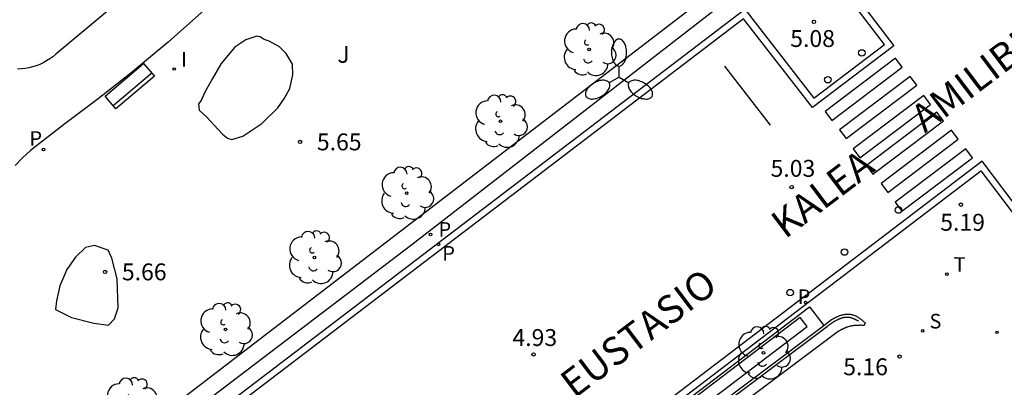
# Model space of a CAD drawing. Units: millimetres. Extents: x 582744 to 583095, y 4795039 to 4795291.
# Drawn here: x 582824 to 582868, y 4795211 to 4795227 of the extents above; entities that cross this region are included whole.
import ezdxf

# ---------------------------------------------------------------- set-up
doc = ezdxf.new("R2010")
doc.units = ezdxf.units.MM
for name, color, linetype in [('020204', 9, 'Continuous'), ('020308', 9, 'Continuous'), ('060106', 9, 'BARANDILLA'), ('060108', 9, 'Continuous'), ('060113', 4, 'Continuous'), ('060134', 9, 'Continuous'), ('060144', 9, 'Continuous'), ('070105', 6, 'Continuous'), ('080306', 9, 'Continuous'), ('080312', 8, 'Continuous'), ('090202', 1, 'Continuous'), ('100107', 3, 'Continuous'), ('100202', 3, 'Continuous'), ('100302', 7, 'Continuous'), ('210203', 4, 'Continuous'), ('210204', 9, 'Continuous'), ('210205', 4, 'Continuous'), ('210303', 4, 'Continuous'), ('210304', 9, 'Continuous'), ('210305', 4, 'Continuous'), ('240205', 1, 'Continuous'), ('240305', 1, 'Continuous'), ('250205', 9, 'Continuous'), ('260101', 9, 'Continuous'), ('260202', 9, 'Continuous'), ('270204', 9, 'Continuous'), ('270304', 9, 'Continuous')]:
    doc.layers.add(name, color=color, linetype=linetype)
doc.styles.add('ARIAL', font='ARIAL.TTF', dxfattribs={"height": 1})
doc.styles.add('ARIALI', font='ARIALI.TTF', dxfattribs={"height": 1})
doc.styles.add('ROMANS', font='romans__.ttf', dxfattribs={"height": 1})
doc.linetypes.add('BARANDILLA', pattern='A,1,[201,DONOSTI.shx,S=0.1,R=0,X=0,Y=0],1', length=2)

# ---------------------------------------------------------------- blocks, each defined once
blk = doc.blocks.new('ARBOL')
blk.add_circle((0, 0), 0.0587)
for centre, radius, start, end in [((-0.564, 0.381), 0.532, 92.28, 254.58), ((-0.28, 0.855), 0.3, 359.2878, 173.6078), ((0.097, 0.97), 0.21, 23.1565, 160.4665), ((0.438, 0.881), 0.24, 301.578, 139.328), ((0.656, 0.288), 0.443, 319.8556, 114.7656), ((-0.091, 0.321), 0.12, 119.14, 310.56), ((0.819, -0.249), 0.383, 235.5275, 62.0275), ((-0.556, -0.339), 0.555, 142.64, 266.54), ((-0.039, -0.384), 0.21, 189.64, 323.88), ((0.299, -0.624), 0.532, 224.67, 0.24), ((-0.301, -0.676), 0.45, 213.78, 295.32)]:
    blk.add_arc(centre, radius, start, end)
blk = doc.blocks.new('COTAPU')
blk.add_circle((0, 0), 0.075)
blk = doc.blocks.new('REIND')
blk.add_circle((0, 0), 0.055)
blk = doc.blocks.new('SANEA')
blk.add_circle((0, 0), 0.055)
blk = doc.blocks.new('PLUVI2')
blk.add_circle((0, 0), 0.055)
blk = doc.blocks.new('PLUVI3')
blk.add_circle((0, 0), 0.055)
blk = doc.blocks.new('HUEPIV')
blk.add_circle((0, 0), 0.145)
blk = doc.blocks.new('FAROLM')
for q in [(0, 0.5), (0.433, -0.25), (-0.433, -0.25)]:
    blk.add_line((0, 0), q)
for points in [[(0, 0.5, 0.159986), (0.117, 0.538, 0.106322), (0.238, 0.675, 0.071006), (0.309, 0.858, 0.057309), (0.337, 1.099, 0.057309), (0.309, 1.339, 0.071006), (0.238, 1.522, 0.106322), (0.117, 1.659, 0.159986), (0, 1.697, 0.159986), (-0.117, 1.659, 0.106322), (-0.238, 1.522, 0.071006), (-0.309, 1.339, 0.057309), (-0.337, 1.099, 0.057309), (-0.309, 0.858, 0.071006), (-0.238, 0.675, 0.106322), (-0.117, 0.538, 0.159986)], [(-0.433, -0.25, 0.159986), (-0.525, -0.168, 0.106322), (-0.704, -0.131, 0.071006), (-0.898, -0.161, 0.057309), (-1.12, -0.258, 0.057309), (-1.315, -0.402, 0.071006), (-1.437, -0.555, 0.106322), (-1.495, -0.728, 0.159986), (-1.47, -0.849, 0.159986), (-1.378, -0.931, 0.106322), (-1.199, -0.967, 0.071006), (-1.005, -0.937, 0.057309), (-0.783, -0.841, 0.057309), (-0.588, -0.697, 0.071006), (-0.466, -0.544, 0.106322), (-0.408, -0.371, 0.159986)], [(0.433, -0.25, 0.159986), (0.408, -0.371, 0.106322), (0.466, -0.544, 0.071006), (0.588, -0.697, 0.057309), (0.783, -0.841, 0.057309), (1.005, -0.937, 0.071006), (1.199, -0.967, 0.106322), (1.378, -0.931, 0.159986), (1.47, -0.849, 0.159986), (1.495, -0.728, 0.106322), (1.437, -0.555, 0.071006), (1.315, -0.402, 0.057309), (1.12, -0.258, 0.057309), (0.898, -0.161, 0.071006), (0.704, -0.131, 0.106322), (0.525, -0.168, 0.159986)]]:
    blk.add_lwpolyline(points, format="xyb", close=True)
blk = doc.blocks.new('RETEL')
blk.add_circle((0, 0), 0.055)
blk = doc.blocks.new('BANCO')
blk.add_line((1.125, 0.1875), (-1.125, 0.1875))
blk.add_lwpolyline([(1.125, 0.75), (1.125, 0), (-1.125, 0), (-1.125, 0.75)], close=True)

msp = doc.modelspace()

# ---------------------------------------------------------------- linework, layer by layer
at = {"layer": '060106'}
msp.add_polyline3d([(582855.605, 4795225.123, 4.963), (582857.647, 4795222.51, 5.068)], dxfattribs=at)
at = {"layer": '060108'}
for points in [[(582856.509, 4795227.654, 5.08), (582859.58, 4795223.709, 5.219), (582862.72, 4795226.088, 5.214), (582859.699, 4795230.05, 5.076)], [(582818.62, 4795198.792, 5.026), (582834.109, 4795210.589, 4.945), (582856.509, 4795227.654, 5.08)], [(582843.195, 4795202.342, 5.069), (582867.017, 4795220.479, 5.198), (582870.036, 4795216.492, 5.09)], [(582843.292, 4795202.202, 5.171), (582859.395, 4795214.435, 5.244), (582860.023, 4795213.601, 5.285)]]:
    msp.add_polyline3d(points, dxfattribs=at)
at = {"layer": '060113'}
for points in [[(582883.975, 4795248.126, 5), (582860.12, 4795229.999, 4.924), (582863.141, 4795226.037, 5.062), (582859.525, 4795223.297, 5.067), (582856.458, 4795227.237, 4.925), (582834.291, 4795210.35, 4.791), (582819.041, 4795198.735, 4.872), (582822.055, 4795194.782, 4.912), (582821.267, 4795194.125, 4.938), (582820.376, 4795193.35, 4.941), (582819.618, 4795192.611, 4.938), (582818.771, 4795191.598, 4.934), (582817.912, 4795190.385, 4.934), (582817.453, 4795189.556, 4.929), (582816.976, 4795188.581, 4.93), (582816.512, 4795187.472, 4.927), (582816.205, 4795186.535, 4.919), (582815.905, 4795185.475, 4.925), (582815.691, 4795184.319, 4.925), (582815.519, 4795183.205, 4.927), (582815.461, 4795182.372, 4.93), (582815.464, 4795181.648, 4.934), (582815.527, 4795180.992, 4.93)], [(582870.093, 4795216.913, 4.929), (582867.074, 4795220.9, 5.044), (582843.013, 4795202.581, 4.93), (582825.749, 4795189.47, 4.909), (582824.816, 4795188.673, 4.924), (582824.244, 4795188.109, 4.92), (582823.691, 4795187.435, 4.922), (582823.156, 4795186.749, 4.933), (582822.634, 4795186.008, 4.935), (582822.069, 4795185.035, 4.937), (582821.706, 4795184.227, 4.94), (582821.453, 4795183.58, 4.94), (582821.404, 4795183.456, 4.94), (582821.21, 4795182.887, 4.937), (582820.945, 4795181.885, 4.937), (582820.784, 4795180.907, 4.933)]]:
    msp.add_polyline3d(points, dxfattribs=at)
at = {"layer": '060134'}
for points in [[(582832.182, 4795230.937, 5.762), (582825.868, 4795225.655, 5.88), (582825.737, 4795225.548, 5.879), (582825.6, 4795225.449, 5.878), (582825.457, 4795225.359, 5.878), (582825.308, 4795225.279, 5.877), (582825.155, 4795225.207, 5.876), (582824.998, 4795225.146, 5.875), (582824.836, 4795225.095, 5.875), (582824.673, 4795225.054, 5.874), (582824.506, 4795225.024, 5.873), (582824.338, 4795225.004, 5.873), (582824.17, 4795224.995, 5.872)], [(582832.491, 4795227.624, 5.742), (582830.869, 4795226.199, 5.773), (582829.209, 4795224.821, 5.804), (582827.755, 4795223.677, 5.825), (582826.274, 4795222.568, 5.847), (582824.742, 4795221.376, 5.862), (582824.393, 4795221.055, 5.859), (582824.063, 4795220.716, 5.856)]]:
    msp.add_polyline3d(points, dxfattribs=at)
at = {"layer": '060144'}
msp.add_polyline3d([(582827.671, 4795189.173, 6.155), (582860.196, 4795213.58, 6.224), (582860.213, 4795213.593, 6.224), (582860.231, 4795213.605, 6.224), (582860.248, 4795213.618, 6.225), (582860.266, 4795213.631, 6.225), (582860.283, 4795213.643, 6.225), (582860.301, 4795213.656, 6.225), (582860.319, 4795213.668, 6.226), (582860.336, 4795213.681, 6.226), (582860.354, 4795213.693, 6.226), (582860.372, 4795213.706, 6.226), (582860.39, 4795213.718, 6.226), (582860.408, 4795213.73, 6.227), (582860.426, 4795213.742, 6.227), (582860.444, 4795213.754, 6.227), (582860.462, 4795213.765, 6.227), (582860.481, 4795213.777, 6.227), (582860.5, 4795213.788, 6.227), (582860.518, 4795213.799, 6.228), (582860.537, 4795213.81, 6.228), (582860.556, 4795213.821, 6.228), (582860.576, 4795213.832, 6.228), (582860.595, 4795213.842, 6.228), (582860.633, 4795213.861, 6.228), (582860.671, 4795213.88, 6.228), (582860.689, 4795213.888, 6.228), (582860.708, 4795213.896, 6.228), (582860.726, 4795213.904, 6.228), (582860.745, 4795213.912, 6.228), (582860.764, 4795213.919, 6.228), (582860.783, 4795213.926, 6.228), (582860.802, 4795213.933, 6.228), (582860.821, 4795213.939, 6.228), (582860.84, 4795213.945, 6.227), (582860.86, 4795213.951, 6.227), (582860.879, 4795213.956, 6.227), (582860.898, 4795213.961, 6.227), (582860.918, 4795213.965, 6.227), (582860.937, 4795213.968, 6.226), (582860.956, 4795213.972, 6.226), (582860.976, 4795213.974, 6.226), (582860.995, 4795213.976, 6.226), (582861.014, 4795213.978, 6.225), (582861.034, 4795213.978, 6.225), (582861.053, 4795213.979, 6.225), (582861.093, 4795213.978, 6.224), (582861.133, 4795213.974, 6.223), (582861.153, 4795213.971, 6.223), (582861.174, 4795213.967, 6.222), (582861.194, 4795213.963, 6.222), (582861.215, 4795213.958, 6.221), (582861.235, 4795213.953, 6.221), (582861.255, 4795213.946, 6.22), (582861.276, 4795213.94, 6.22), (582861.296, 4795213.932, 6.219), (582861.316, 4795213.925, 6.218), (582861.336, 4795213.917, 6.218), (582861.356, 4795213.908, 6.217), (582861.376, 4795213.899, 6.217), (582861.396, 4795213.89, 6.216), (582861.416, 4795213.88, 6.215), (582861.436, 4795213.871, 6.215), (582861.455, 4795213.861, 6.214), (582861.475, 4795213.85, 6.213), (582861.495, 4795213.84, 6.213), (582861.515, 4795213.83, 6.212), (582861.534, 4795213.819, 6.211), (582861.554, 4795213.809, 6.211), (582861.574, 4795213.798, 6.21)], dxfattribs=at)
at = {"layer": '070105'}
for points in [[(582860.023, 4795213.601, 5.2), (582860.372, 4795213.862, 5.199), (582860.392, 4795213.873, 5.199), (582860.412, 4795213.884, 5.198), (582860.432, 4795213.895, 5.198), (582860.452, 4795213.906, 5.198), (582860.472, 4795213.917, 5.198), (582860.492, 4795213.928, 5.197), (582860.512, 4795213.939, 5.197), (582860.532, 4795213.95, 5.197), (582860.552, 4795213.96, 5.197), (582860.572, 4795213.971, 5.196), (582860.593, 4795213.981, 5.196), (582860.613, 4795213.99, 5.196), (582860.634, 4795214, 5.196), (582860.654, 4795214.009, 5.196), (582860.675, 4795214.018, 5.196), (582860.696, 4795214.027, 5.196), (582860.717, 4795214.035, 5.196), (582860.738, 4795214.043, 5.196), (582860.76, 4795214.051, 5.196), (582860.781, 4795214.058, 5.196), (582860.803, 4795214.064, 5.196), (582860.825, 4795214.07, 5.196), (582860.869, 4795214.081, 5.196), (582860.91, 4795214.09, 5.196), (582860.93, 4795214.094, 5.197), (582860.951, 4795214.097, 5.197), (582860.971, 4795214.1, 5.197), (582860.992, 4795214.102, 5.197), (582861.013, 4795214.104, 5.198), (582861.034, 4795214.105, 5.198), (582861.055, 4795214.106, 5.198), (582861.076, 4795214.107, 5.199), (582861.097, 4795214.107, 5.199), (582861.118, 4795214.107, 5.2), (582861.139, 4795214.106, 5.2), (582861.16, 4795214.104, 5.2), (582861.18, 4795214.103, 5.201), (582861.201, 4795214.1, 5.201), (582861.222, 4795214.097, 5.202), (582861.242, 4795214.094, 5.202), (582861.262, 4795214.09, 5.203), (582861.283, 4795214.086, 5.203), (582861.302, 4795214.081, 5.204), (582861.322, 4795214.075, 5.204), (582861.366, 4795214.062, 5.205), (582861.409, 4795214.046, 5.206), (582861.432, 4795214.036, 5.207), (582861.456, 4795214.026, 5.207), (582861.478, 4795214.014, 5.208), (582861.501, 4795214.002, 5.208), (582861.523, 4795213.99, 5.209), (582861.545, 4795213.977, 5.209), (582861.566, 4795213.963, 5.21), (582861.588, 4795213.949, 5.21), (582861.609, 4795213.934, 5.211), (582861.63, 4795213.919, 5.211), (582861.651, 4795213.903, 5.212), (582861.671, 4795213.887, 5.212), (582861.692, 4795213.871, 5.213), (582861.712, 4795213.854, 5.213), (582861.732, 4795213.837, 5.214), (582861.752, 4795213.82, 5.214), (582861.772, 4795213.802, 5.215), (582861.792, 4795213.785, 5.215), (582861.812, 4795213.767, 5.216), (582861.831, 4795213.749, 5.216), (582861.851, 4795213.732, 5.217), (582861.871, 4795213.714, 5.217), (582861.827, 4795213.608, 5.221), (582861.798, 4795213.608, 5.221), (582861.769, 4795213.609, 5.22), (582861.74, 4795213.609, 5.22), (582861.711, 4795213.609, 5.22), (582861.682, 4795213.61, 5.219), (582861.653, 4795213.61, 5.219), (582861.624, 4795213.61, 5.219), (582861.595, 4795213.609, 5.219), (582861.566, 4795213.609, 5.218), (582861.537, 4795213.608, 5.218), (582861.509, 4795213.607, 5.218), (582861.48, 4795213.606, 5.218), (582861.452, 4795213.604, 5.218), (582861.423, 4795213.602, 5.217), (582861.395, 4795213.6, 5.217), (582861.367, 4795213.597, 5.217), (582861.339, 4795213.593, 5.217), (582861.311, 4795213.589, 5.217), (582861.283, 4795213.585, 5.217), (582861.255, 4795213.58, 5.217), (582861.228, 4795213.575, 5.217), (582861.2, 4795213.568, 5.218), (582861.152, 4795213.556, 5.218), (582861.104, 4795213.542, 5.218), (582861.083, 4795213.535, 5.219), (582861.062, 4795213.528, 5.219), (582861.042, 4795213.521, 5.219), (582861.021, 4795213.513, 5.22), (582861.001, 4795213.505, 5.22), (582860.98, 4795213.496, 5.22), (582860.96, 4795213.488, 5.221), (582860.94, 4795213.479, 5.221), (582860.919, 4795213.47, 5.222), (582860.899, 4795213.46, 5.222), (582860.879, 4795213.45, 5.222), (582860.859, 4795213.441, 5.223), (582860.839, 4795213.431, 5.223), (582860.819, 4795213.42, 5.224), (582860.799, 4795213.41, 5.224), (582860.779, 4795213.4, 5.225), (582860.759, 4795213.389, 5.225), (582860.739, 4795213.379, 5.226), (582860.72, 4795213.368, 5.226), (582860.7, 4795213.357, 5.227), (582860.68, 4795213.347, 5.227), (582860.66, 4795213.336, 5.228), (582858.176, 4795211.469, 5.136), (582829.651, 4795190.075, 1.809)], [(582831.029, 4795184.03, 5.055), (582830.238, 4795185.19, 5.097), (582828.21, 4795188.165, 5.205), (582827.494, 4795189.215, 5.243), (582843.931, 4795201.509, 5.238), (582860.023, 4795213.601, 5.2)]]:
    msp.add_polyline3d(points, dxfattribs=at)
at = {"layer": '100107'}
for points in [[(582856.036, 4795228.702, 5.106), (582855.791, 4795228.985, 5.111), (582830.148, 4795209.311, 5.058), (582819.313, 4795201.118, 5.108), (582819.642, 4795200.64, 5.04), (582830.777, 4795208.895, 4.945), (582841.705, 4795217.201, 4.978), (582856.207, 4795228.446, 5.102)], [(582835.136, 4795226.314, 5.718), (582834.966, 4795226.427, 5.718), (582834.818, 4795226.458, 5.718), (582834.324, 4795226.29, 5.718), (582833.84, 4795225.964, 5.718), (582833.219, 4795225.248, 5.718), (582832.84, 4795224.575, 5.718), (582832.503, 4795223.976, 5.718), (582832.335, 4795223.597, 5.718), (582832.218, 4795223.459, 5.723), (582832.24, 4795223.165, 5.723), (582832.587, 4795222.86, 5.723), (582832.911, 4795222.505, 5.723), (582833.28, 4795222.102, 5.723), (582833.505, 4795221.923, 5.617), (582833.699, 4795221.861, 5.617), (582834.182, 4795222.019, 5.617), (582835.041, 4795222.574, 5.617), (582835.743, 4795223.275, 5.617), (582836.047, 4795223.698, 5.617), (582836.277, 4795224.138, 5.617), (582836.414, 4795224.735, 5.617), (582836.403, 4795225.216, 5.617), (582836.11, 4795225.688, 5.617), (582835.816, 4795225.981, 5.617), (582835.366, 4795226.233, 5.617), (582835.136, 4795226.314, 5.718)], [(582843.793, 4795201.778, 5.151), (582859.285, 4795213.551, 5.221), (582858.978, 4795213.955, 5.221), (582843.486, 4795202.183, 5.151)]]:
    msp.add_polyline3d(points, dxfattribs=at)
msp.add_polyline3d([(582828.199, 4795216.954, 5.584), (582827.587, 4795217.162, 5.604), (582827.19, 4795217.07, 5.584), (582826.75, 4795216.643, 5.584), (582826.362, 4795216.087, 5.584), (582826.051, 4795215.363, 5.584), (582825.906, 4795214.701, 5.584), (582825.864, 4795214.307, 5.584), (582826.57, 4795213.954, 5.584), (582827.567, 4795213.705, 5.584), (582828.211, 4795213.622, 5.584), (582828.476, 4795213.893, 5.598), (582828.647, 4795214.39, 5.584), (582828.606, 4795215.677, 5.584), (582828.356, 4795216.59, 5.584)], close=True, dxfattribs=at)
at = {"layer": '260101'}
for points in [[(582860.379, 4795222.719, 5.074), (582863.518, 4795225.089, 5.078), (582863.222, 4795225.481, 5.081), (582860.083, 4795223.111, 5.077), (582860.379, 4795222.719, 5.074)], [(582861.019, 4795221.911, 5.085), (582864.158, 4795224.281, 5.089), (582863.862, 4795224.673, 5.092), (582860.723, 4795222.303, 5.088), (582861.019, 4795221.911, 5.085)], [(582861.629, 4795221.06, 5.092), (582864.768, 4795223.43, 5.096), (582864.472, 4795223.822, 5.099), (582861.333, 4795221.452, 5.095), (582861.629, 4795221.06, 5.092)], [(582862.214, 4795220.325, 5.066), (582865.353, 4795222.695, 5.07), (582865.057, 4795223.087, 5.073), (582861.918, 4795220.717, 5.069), (582862.214, 4795220.325, 5.066)], [(582862.867, 4795219.517, 5.063), (582866.006, 4795221.887, 5.067), (582865.71, 4795222.279, 5.07), (582862.571, 4795219.909, 5.066), (582862.867, 4795219.517, 5.063)], [(582863.495, 4795218.684, 5.055), (582866.634, 4795221.054, 5.059), (582866.338, 4795221.446, 5.062), (582863.199, 4795219.076, 5.058), (582863.495, 4795218.684, 5.055)]]:
    msp.add_polyline3d(points, dxfattribs=at)

# ---------------------------------------------------------------- block references
at = {"layer": '020204', "rotation": 359.9987685839998}
for p in [(582859.586, 4795227.097, 5.078), (582836.733, 4795221.761, 5.651), (582858.598, 4795219.752, 5.03), (582866.126, 4795218.973, 5.192), (582828.06, 4795215.985, 5.656), (582847.118, 4795212.317, 4.93), (582863.395, 4795212.22, 5.163)]:
    msp.add_blockref('COTAPU', p, dxfattribs=at)
at = {"layer": '090202', "rotation": 40.27715106827468}
msp.add_blockref('BANCO', (582829.405, 4795223.951), dxfattribs=at)
at = {"layer": '100202', "rotation": 359.9987685839998}
for p in [(582849.592, 4795225.866, 5.303), (582845.649, 4795222.678, 5.283), (582841.475, 4795219.481, 5.157), (582837.37, 4795216.627, 5.391), (582833.417, 4795213.431, 5.359), (582857.341, 4795212.385, 5.316), (582829.264, 4795210.102, 5.205)]:
    msp.add_blockref('ARBOL', p, dxfattribs=at)
at = {"layer": '210203', "rotation": 359.9987685839998}
msp.add_blockref('PLUVI2', (582842.537, 4795217.646, 4.949), dxfattribs=at)
at = {"layer": '210204', "rotation": 359.9987685839998}
msp.add_blockref('SANEA', (582864.422, 4795213.364, 5.163), dxfattribs=at)
at = {"layer": '210205', "rotation": 359.9987685839998}
for p in [(582825.323, 4795221.424, 5.822), (582842.89, 4795217.205, 4.8), (582859.217, 4795214.623, 4.9), (582867.73, 4795213.299, 5.092)]:
    msp.add_blockref('PLUVI3', p, dxfattribs=at)
at = {"layer": '240205', "rotation": 359.9987685839998}
msp.add_blockref('RETEL', (582865.501, 4795215.883, 5.138), dxfattribs=at)
at = {"layer": '250205', "rotation": 359.9987685839998}
msp.add_blockref('FAROLM', (582850.92, 4795224.633, 5.092), dxfattribs=at)
at = {"layer": '260202', "rotation": 359.9987685839998}
for p in [(582861.714, 4795225.715, 5.122), (582860.206, 4795224.526, 5.115), (582863.345, 4795218.735, 5.073), (582860.943, 4795216.868, 5.072), (582858.534, 4795215.062, 5.066)]:
    msp.add_blockref('HUEPIV', p, dxfattribs=at)
at = {"layer": '270204', "rotation": 359.9987685839998}
msp.add_blockref('REIND', (582831.136, 4795225.001, 5.825), dxfattribs=at)

# ---------------------------------------------------------------- texts
at = {"layer": '020308', "style": 'ARIAL'}
for s, p in [('5.08', (582858.533, 4795225.98, 5.078)), ('5.65', (582837.483, 4795221.386, 5.651)), ('5.03', (582857.659, 4795220.211, 5.03)), ('5.19', (582865.205, 4795217.815, 5.192)), ('5.66', (582828.81, 4795215.61, 5.656)), ('4.93', (582846.179, 4795212.692, 4.93)), ('5.16', (582860.89, 4795211.392, 5.163))]:
    msp.add_text(s, height=0.75, rotation=359.9988, dxfattribs=at).set_placement(p)
at = {"layer": '080306', "style": 'ARIALI'}
msp.add_text('EUSTASIO                            AMILIBIA                                    KALEA', height=1.24996, rotation=37.1268, dxfattribs=at).set_placement((582826.78, 4795193.557))
at = {"layer": '080312', "style": 'ARIALI'}
msp.add_text('CALLE                          DE                            EUSTASIO                              AMILIBIA', height=1.249965, rotation=37.1267, dxfattribs=at).set_placement((582826.78, 4795193.557))
at = {"layer": '100302', "style": 'ARIAL'}
msp.add_text('J', height=0.75, rotation=359.9988, dxfattribs=at).set_placement((582838.393, 4795225.276))
at = {"layer": '210303', "style": 'ROMANS'}
msp.add_text('P', height=0.65, rotation=359.9988, dxfattribs=at).set_placement((582842.891, 4795217.545, 4.949))
at = {"layer": '210304', "style": 'ROMANS'}
msp.add_text('S', height=0.65, rotation=359.9988, dxfattribs=at).set_placement((582864.728, 4795213.47, 5.163))
at = {"layer": '210305', "style": 'ROMANS'}
for p in [(582824.699, 4795221.588, 5.822), (582843.06, 4795216.484, 4.8), (582858.865, 4795214.558, 4.9)]:
    msp.add_text('P', height=0.65, rotation=359.9988, dxfattribs=at).set_placement(p)
at = {"layer": '240305', "style": 'ROMANS'}
msp.add_text('T', height=0.65, rotation=359.9988, dxfattribs=at).set_placement((582865.807, 4795215.989, 5.138))
at = {"layer": '270304', "style": 'ROMANS'}
msp.add_text('I', height=0.65, rotation=359.9988, dxfattribs=at).set_placement((582831.442, 4795225.107, 5.825))

doc.saveas('drawing.dxf')
